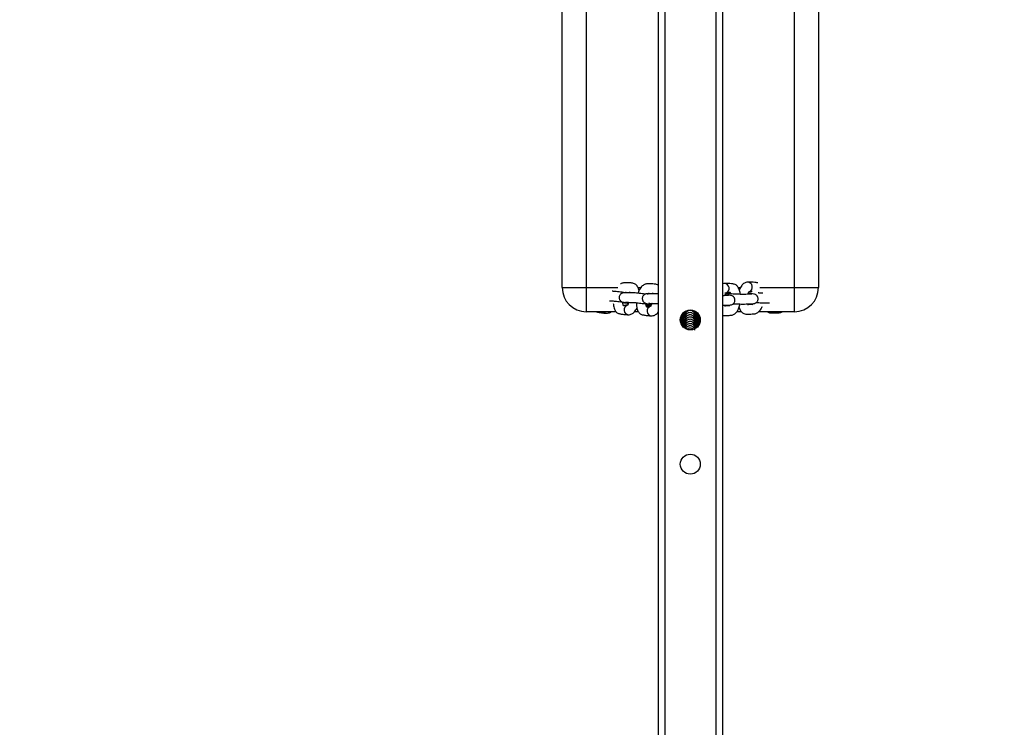
# Model space of a CAD drawing. Units: millimetres. Extents: x 1325 to 2733, y 1013 to 1751.
# Drawn here: x 1888 to 1949, y 1278 to 1322 of the extents above; entities that cross this region are included whole.
import ezdxf

# ---------------------------------------------------------------- set-up
doc = ezdxf.new("R2010")
doc.units = ezdxf.units.MM
doc.header["$LTSCALE"] = 20
doc.header["$PDSIZE"] = -1
doc.dimstyles.get("Standard").update_dxf_attribs({"dimtxt": 14, "dimasz": 20, "dimexe": 20, "dimexo": 50, "dimgap": 20, "dimtad": 0, "dimdec": 0, "dimzin": 0, "dimdsep": 46, "dimtxsty": 'Standard', "dimcen": -0.09, "dimadec": 0, "dimazin": 0, "dimtfac": 1, "dimtdec": 4, "dimtofl": 0, "dimtmove": 0, "dimatfit": 3, "dimfxl": 70, "dimfxlon": 1, "dimtolj": 1, "dimtzin": 0, "dimarcsym": 0})

# ---------------------------------------------------------------- blocks, each defined once
blk = doc.blocks.new('RB1491')
at = {"color": 7, "linetype": 'Continuous', "lineweight": 25}
for p, q in [((1927.634, 1515.828), (1927.634, 1251.216)), ((1931.634, 1515.828), (1931.634, 1251.216)), ((1921.634, 1305.487), (1921.634, 1347.487)), ((1923.134, 1347.487), (1923.134, 1305.487)), ((1936.134, 1305.487), (1936.134, 1347.487)), ((1937.634, 1347.487), (1937.634, 1305.487)), ((1921.634, 1305.487), (1923.134, 1305.487)), ((1923.134, 1305.487), (1923.134, 1303.987)), ((1931.825, 1305.141), (1931.798, 1305.138)), ((1936.134, 1303.987), (1936.134, 1305.487)), ((1936.134, 1305.487), (1937.634, 1305.487)), ((1924.994, 1303.987), (1923.134, 1303.987)), ((1926.396, 1303.987), (1926.156, 1303.987)), ((1932.825, 1303.987), (1932.541, 1303.987)), ((1936.134, 1303.987), (1933.901, 1303.987)), ((1929.323, 1303.044), (1929.191, 1303.041)), ((1929.323, 1302.957), (1929.301, 1302.958)), ((1929.972, 1302.959), (1929.923, 1302.958))]:
    blk.add_line(p, q, dxfattribs=at)
at = {"color": 8, "linetype": 'Continuous', "lineweight": 25}
for p, q in [((1928.034, 1515.828), (1928.034, 1251.216)), ((1931.234, 1515.828), (1931.234, 1251.216)), ((1923.134, 1305.487), (1925.105, 1305.487)), ((1926.372, 1305.487), (1926.543, 1305.487)), ((1932.63, 1305.487), (1932.76, 1305.487)), ((1933.978, 1305.487), (1936.134, 1305.487)), ((1930.146, 1303.799), (1930.161, 1303.809))]:
    blk.add_line(p, q, dxfattribs=at)
at = {"color": 8, "linetype": 'Continuous', "lineweight": 25, "flags": 128}
for points in [[(1930.146, 1303.661), (1930.209, 1303.693), (1930.218, 1303.696)], [(1930.146, 1303.522), (1930.209, 1303.555), (1930.252, 1303.567)], [(1930.146, 1303.384), (1930.209, 1303.416), (1930.259, 1303.43)], [(1930.146, 1303.246), (1930.209, 1303.278), (1930.231, 1303.285)]]:
    blk.add_lwpolyline(points, dxfattribs=at)
at = {"color": 7, "linetype": 'Continuous', "lineweight": 25}
for centre in [(1929.634, 1303.472), (1929.634, 1294.472)]:
    blk.add_circle(centre, 0.625, dxfattribs=at)
at = {"color": 8, "linetype": 'Continuous', "lineweight": 25}
for centre, radius, start, end in [((1931.757, 1305.441), 0.303, 291.67974, 87.53642), ((1933.202, 1305.525), 0.303, 291.68031, 87.53585), ((1924.427, 1304.156), 0.261, 220.31305, 268.46192), ((1925.798, 1304.099), 0.303, 107.50986, 264.28298), ((1927.239, 1304.033), 0.303, 107.51002, 264.28269)]:
    blk.add_arc(centre, radius, start, end, dxfattribs=at)
at = {"color": 7, "linetype": 'Continuous', "lineweight": 25}
for centre, start, end in [((1923.134, 1305.487), 180, 270), ((1936.134, 1305.487), 270, 0)]:
    blk.add_arc(centre, 1.5, start, end, dxfattribs=at)
for points, knots in [([(1926.432, 1305.31), (1926.431, 1305.316), (1926.421, 1305.383), (1926.38, 1305.476), (1926.313, 1305.594), (1926.237, 1305.677), (1926.138, 1305.744), (1926.041, 1305.77), (1925.913, 1305.782), (1925.783, 1305.787), (1925.653, 1305.79), (1925.523, 1305.788), (1925.419, 1305.782), (1925.337, 1305.757), (1925.295, 1305.729), (1925.279, 1305.72)], [0, 0, 0, 0, 0.010215, 0.103511, 0.174842, 0.245087, 0.314436, 0.396614, 0.470446, 0.591201, 0.725839, 0.833506, 0.904712, 0.965887, 1, 1, 1, 1]), ([(1927.634, 1305.636), (1927.618, 1305.647), (1927.567, 1305.685), (1927.482, 1305.703), (1927.354, 1305.717), (1927.225, 1305.722), (1927.094, 1305.725), (1926.964, 1305.722), (1926.86, 1305.717), (1926.765, 1305.685), (1926.676, 1305.631), (1926.587, 1305.551), (1926.501, 1305.439), (1926.421, 1305.303), (1926.386, 1305.194), (1926.369, 1305.14)], [0, 0, 0, 0, 0.0355564, 0.1123296, 0.1813057, 0.2941145, 0.4199026, 0.520488, 0.5870106, 0.6441621, 0.7025711, 0.7703847, 0.846918, 0.9236458, 1, 1, 1, 1]), ([(1931.772, 1305.744), (1931.735, 1305.741), (1931.687, 1305.738), (1931.644, 1305.718), (1931.634, 1305.713)], [0, 0, 0, 0, 0.764738, 1, 1, 1, 1]), ([(1932.763, 1305.068), (1932.757, 1305.11), (1932.744, 1305.196), (1932.706, 1305.333), (1932.644, 1305.484), (1932.561, 1305.601), (1932.468, 1305.675), (1932.387, 1305.705), (1932.296, 1305.716), (1932.171, 1305.733), (1931.996, 1305.747), (1931.849, 1305.745), (1931.771, 1305.744)], [0, 0, 0, 0, 0.064332, 0.129917, 0.219638, 0.341892, 0.41613, 0.499244, 0.571686, 0.64559, 0.811058, 1, 1, 1, 1]), ([(1933.217, 1305.828), (1933.181, 1305.824), (1933.108, 1305.816), (1933.007, 1305.77), (1932.917, 1305.704), (1932.835, 1305.616), (1932.763, 1305.501), (1932.717, 1305.409), (1932.699, 1305.35), (1932.697, 1305.345)], [0, 0, 0, 0, 0.143214, 0.288857, 0.438118, 0.599844, 0.781256, 0.980195, 1, 1, 1, 1]), ([(1933.849, 1305.778), (1933.842, 1305.781), (1933.808, 1305.795), (1933.741, 1305.798), (1933.617, 1305.818), (1933.441, 1305.831), (1933.295, 1305.829), (1933.216, 1305.828)], [0, 0, 0, 0, 0.040499, 0.179316, 0.320915, 0.637967, 1, 1, 1, 1]), ([(1925.611, 1305.163), (1925.595, 1305.165), (1925.522, 1305.177), (1925.375, 1305.197), (1925.186, 1305.22), (1925.006, 1305.24), (1924.853, 1305.255), (1924.782, 1305.259), (1924.751, 1305.261)], [0, 0, 0, 0, 0.059712, 0.264909, 0.456783, 0.651316, 0.853257, 1, 1, 1, 1]), ([(1926.834, 1305.083), (1926.796, 1305.088), (1926.698, 1305.102), (1926.533, 1305.122), (1926.353, 1305.142), (1926.186, 1305.158), (1926.005, 1305.17), (1925.879, 1305.17), (1925.694, 1305.173), (1925.536, 1305.174), (1925.422, 1305.161), (1925.363, 1305.141), (1925.311, 1305.109), (1925.268, 1305.071), (1925.227, 1305.014), (1925.197, 1304.938), (1925.19, 1304.856), (1925.204, 1304.779), (1925.232, 1304.719), (1925.257, 1304.682), (1925.292, 1304.645), (1925.35, 1304.606), (1925.454, 1304.566), (1925.594, 1304.531), (1925.719, 1304.511), (1925.774, 1304.502)], [0, 0, 0, 0, 0.033058, 0.084001, 0.13565, 0.189265, 0.24492, 0.356578, 0.462636, 0.557987, 0.598009, 0.629639, 0.644672, 0.661671, 0.681638, 0.705034, 0.728662, 0.750436, 0.770257, 0.781992, 0.796592, 0.835345, 0.886628, 0.949328, 1, 1, 1, 1]), ([(1925.59, 1305.208), (1925.591, 1305.209), (1925.597, 1305.215), (1925.584, 1305.201), (1925.664, 1305.189), (1925.738, 1305.188), (1925.84, 1305.191), (1925.854, 1305.201), (1925.855, 1305.203)], [0, 0, 0, 0, 0.018248, 0.123098, 0.273646, 0.698188, 0.963009, 1, 1, 1, 1]), ([(1925.84, 1305.22), (1925.84, 1305.22), (1925.839, 1305.22), (1925.846, 1305.206), (1925.852, 1305.183), (1925.855, 1305.171)], [0, 0, 0, 0, 0.134307, 0.503996, 1, 1, 1, 1]), ([(1927.634, 1305.091), (1927.587, 1305.094), (1927.443, 1305.105), (1927.322, 1305.104), (1927.135, 1305.107), (1926.977, 1305.109), (1926.863, 1305.096), (1926.804, 1305.076), (1926.752, 1305.044), (1926.71, 1305.005), (1926.668, 1304.948), (1926.639, 1304.873), (1926.631, 1304.79), (1926.645, 1304.714), (1926.673, 1304.653), (1926.698, 1304.617), (1926.733, 1304.579), (1926.791, 1304.541), (1926.895, 1304.501), (1927.035, 1304.466), (1927.16, 1304.446), (1927.216, 1304.436)], [0, 0, 0, 0, 0.068297, 0.206073, 0.336939, 0.454595, 0.503978, 0.543007, 0.561555, 0.582531, 0.60717, 0.636039, 0.665191, 0.692058, 0.716516, 0.730997, 0.749013, 0.79683, 0.860109, 0.937475, 1, 1, 1, 1]), ([(1926.979, 1305.062), (1926.983, 1305.07), (1926.998, 1305.102), (1927.024, 1305.136), (1927.037, 1305.149), (1927.027, 1305.138), (1927.103, 1305.121), (1927.18, 1305.123), (1927.281, 1305.125), (1927.295, 1305.136), (1927.296, 1305.137)], [0, 0, 0, 0, 0.026508, 0.100499, 0.195228, 0.281176, 0.404584, 0.75259, 0.96967, 1, 1, 1, 1]), ([(1927.281, 1305.154), (1927.281, 1305.154), (1927.28, 1305.154), (1927.287, 1305.14), (1927.293, 1305.118), (1927.296, 1305.105)], [0, 0, 0, 0, 0.134373, 0.504059, 1, 1, 1, 1]), ([(1931.794, 1304.988), (1931.796, 1304.996), (1931.806, 1305.038), (1931.829, 1305.094), (1931.855, 1305.147), (1931.874, 1305.17), (1931.873, 1305.169), (1931.872, 1305.168)], [0, 0, 0, 0, 0.065752, 0.37182, 0.630221, 0.871663, 1, 1, 1, 1]), ([(1933.467, 1305.076), (1933.467, 1305.076), (1933.468, 1305.077), (1933.458, 1305.078), (1933.421, 1305.078), (1933.359, 1305.077), (1933.248, 1305.073), (1933.132, 1305.068), (1933.014, 1305.064), (1932.888, 1305.065), (1932.742, 1305.068), (1932.576, 1305.073), (1932.393, 1305.081), (1932.207, 1305.091), (1932.042, 1305.102), (1931.923, 1305.112), (1931.852, 1305.12), (1931.842, 1305.121), (1931.839, 1305.121)], [0, 0, 0, 0, 0.0010755, 0.0181553, 0.0661655, 0.1303023, 0.2096903, 0.3779768, 0.4507341, 0.516709, 0.5776655, 0.641219, 0.7086521, 0.7798125, 0.8514829, 0.9165589, 0.9745431, 1, 1, 1, 1]), ([(1932.129, 1305.157), (1932.093, 1305.156), (1932.003, 1305.152), (1931.91, 1305.15), (1931.843, 1305.143), (1931.842, 1305.143)], [0, 0, 0, 0, 0.3990129, 0.988929, 1, 1, 1, 1]), ([(1931.872, 1305.15), (1931.895, 1305.152), (1931.938, 1305.158), (1931.996, 1305.172), (1932.045, 1305.185), (1932.089, 1305.211), (1932.1, 1305.212), (1932.12, 1305.18), (1932.136, 1305.144), (1932.145, 1305.109), (1932.148, 1305.095)], [0, 0, 0, 0, 0.197158, 0.372584, 0.526279, 0.640548, 0.801401, 0.872299, 0.948889, 1, 1, 1, 1]), ([(1932.324, 1304.484), (1932.337, 1304.484), (1932.41, 1304.48), (1932.55, 1304.474), (1932.731, 1304.468), (1932.896, 1304.465), (1933.076, 1304.464), (1933.2, 1304.471), (1933.383, 1304.478), (1933.538, 1304.484), (1933.653, 1304.503), (1933.715, 1304.527), (1933.767, 1304.564), (1933.808, 1304.606), (1933.845, 1304.667), (1933.868, 1304.745), (1933.869, 1304.828), (1933.852, 1304.892), (1933.831, 1304.936), (1933.811, 1304.967), (1933.789, 1304.994), (1933.752, 1305.028), (1933.693, 1305.061), (1933.587, 1305.09), (1933.443, 1305.112), (1933.314, 1305.122), (1933.256, 1305.126)], [0, 0, 0, 0, 0.011928, 0.063534, 0.115838, 0.170101, 0.226376, 0.339866, 0.447882, 0.545116, 0.586066, 0.619572, 0.635635, 0.653404, 0.673904, 0.697627, 0.721467, 0.74336, 0.753421, 0.763191, 0.774781, 0.78938, 0.828798, 0.881657, 0.946704, 1, 1, 1, 1]), ([(1933.24, 1305.072), (1933.241, 1305.08), (1933.251, 1305.122), (1933.274, 1305.178), (1933.301, 1305.231), (1933.319, 1305.254), (1933.318, 1305.253), (1933.318, 1305.253)], [0, 0, 0, 0, 0.0657382, 0.3718245, 0.6302233, 0.8716636, 1, 1, 1, 1]), ([(1933.318, 1305.234), (1933.34, 1305.236), (1933.384, 1305.242), (1933.441, 1305.256), (1933.482, 1305.266), (1933.499, 1305.275), (1933.501, 1305.277)], [0, 0, 0, 0, 0.356775, 0.674223, 0.952349, 1, 1, 1, 1]), ([(1934.151, 1305.143), (1934.141, 1305.143), (1934.075, 1305.145), (1933.973, 1305.15), (1933.889, 1305.154), (1933.863, 1305.156)], [0, 0, 0, 0, 0.101154, 0.723513, 1, 1, 1, 1]), ([(1924.583, 1304.667), (1924.591, 1304.667), (1924.624, 1304.667), (1924.686, 1304.665), (1924.808, 1304.656), (1924.949, 1304.643), (1925.113, 1304.625), (1925.293, 1304.602), (1925.463, 1304.579), (1925.555, 1304.564), (1925.595, 1304.558)], [0, 0, 0, 0, 0.0475751, 0.1935771, 0.3294271, 0.4582991, 0.5933079, 0.7365979, 0.8877806, 1, 1, 1, 1]), ([(1924.827, 1304.507), (1924.829, 1304.474), (1924.834, 1304.398), (1924.859, 1304.269), (1924.908, 1304.115), (1924.981, 1303.992), (1925.068, 1303.91), (1925.147, 1303.873), (1925.237, 1303.857), (1925.363, 1303.832), (1925.539, 1303.807), (1925.688, 1303.801), (1925.768, 1303.797)], [0, 0, 0, 0, 0.050909, 0.11597, 0.205789, 0.32914, 0.404352, 0.488719, 0.563449, 0.638622, 0.807199, 1, 1, 1, 1]), ([(1925.716, 1304.396), (1925.71, 1304.396), (1925.681, 1304.396), (1925.633, 1304.391), (1925.575, 1304.38), (1925.526, 1304.369), (1925.481, 1304.345), (1925.472, 1304.342), (1925.455, 1304.372), (1925.442, 1304.416), (1925.43, 1304.471), (1925.427, 1304.519), (1925.426, 1304.538)], [0, 0, 0, 0, 0.0419915, 0.2156052, 0.3700982, 0.5054797, 0.6060381, 0.7475106, 0.8100014, 0.8775751, 0.9507587, 1, 1, 1, 1]), ([(1925.589, 1304.581), (1925.606, 1304.578), (1925.649, 1304.572), (1925.793, 1304.572), (1925.92, 1304.57), (1926.034, 1304.567), (1926.155, 1304.558), (1926.297, 1304.545), (1926.461, 1304.527), (1926.642, 1304.504), (1926.825, 1304.479), (1926.987, 1304.454), (1927.102, 1304.434), (1927.167, 1304.419), (1927.176, 1304.418), (1927.178, 1304.417)], [0, 0, 0, 0, 0.087683, 0.225142, 0.381769, 0.451021, 0.515453, 0.576576, 0.640608, 0.70857, 0.780274, 0.852431, 0.917821, 0.975883, 1, 1, 1, 1]), ([(1925.802, 1304.572), (1925.798, 1304.56), (1925.783, 1304.513), (1925.754, 1304.454), (1925.723, 1304.402), (1925.701, 1304.379), (1925.702, 1304.379), (1925.702, 1304.379)], [0, 0, 0, 0, 0.098683, 0.388741, 0.634163, 0.862992, 1, 1, 1, 1]), ([(1926.268, 1304.547), (1926.267, 1304.52), (1926.263, 1304.45), (1926.275, 1304.341), (1926.299, 1304.203), (1926.349, 1304.049), (1926.422, 1303.926), (1926.509, 1303.845), (1926.588, 1303.808), (1926.678, 1303.792), (1926.804, 1303.766), (1926.98, 1303.741), (1927.129, 1303.735), (1927.209, 1303.732)], [0, 0, 0, 0, 0.036711, 0.09796, 0.159796, 0.245159, 0.362401, 0.43388, 0.514065, 0.58509, 0.656537, 0.816757, 1, 1, 1, 1]), ([(1927.14, 1304.33), (1927.117, 1304.329), (1927.074, 1304.326), (1927.016, 1304.315), (1926.967, 1304.303), (1926.923, 1304.279), (1926.913, 1304.276), (1926.897, 1304.307), (1926.883, 1304.351), (1926.871, 1304.405), (1926.868, 1304.453), (1926.867, 1304.472)], [0, 0, 0, 0, 0.181334, 0.342697, 0.484098, 0.589129, 0.736892, 0.802162, 0.872742, 0.949177, 1, 1, 1, 1]), ([(1927.03, 1304.515), (1927.047, 1304.513), (1927.09, 1304.507), (1927.234, 1304.507), (1927.36, 1304.504), (1927.476, 1304.501), (1927.564, 1304.495), (1927.624, 1304.49), (1927.634, 1304.488)], [0, 0, 0, 0, 0.165492, 0.424945, 0.720584, 0.851288, 0.972903, 1, 1, 1, 1]), ([(1927.243, 1304.506), (1927.239, 1304.494), (1927.224, 1304.448), (1927.195, 1304.389), (1927.164, 1304.336), (1927.142, 1304.313), (1927.143, 1304.314), (1927.143, 1304.314)], [0, 0, 0, 0, 0.098682, 0.388748, 0.634162, 0.862993, 1, 1, 1, 1]), ([(1931.634, 1304.383), (1931.678, 1304.384), (1931.78, 1304.387), (1931.936, 1304.394), (1932.093, 1304.4), (1932.208, 1304.419), (1932.269, 1304.443), (1932.322, 1304.48), (1932.362, 1304.522), (1932.4, 1304.583), (1932.423, 1304.661), (1932.424, 1304.743), (1932.407, 1304.808), (1932.386, 1304.852), (1932.366, 1304.883), (1932.344, 1304.91), (1932.307, 1304.944), (1932.248, 1304.977), (1932.142, 1305.006), (1931.998, 1305.028), (1931.869, 1305.038), (1931.811, 1305.042)], [0, 0, 0, 0, 0.107186, 0.253274, 0.384785, 0.440164, 0.485481, 0.507206, 0.531238, 0.558964, 0.591047, 0.623292, 0.652901, 0.66651, 0.679724, 0.695398, 0.715144, 0.768452, 0.839943, 0.927921, 1, 1, 1, 1]), ([(1932.021, 1304.992), (1932.021, 1304.992), (1932.022, 1304.993), (1932.012, 1304.994), (1931.976, 1304.994), (1931.914, 1304.992), (1931.801, 1304.989), (1931.716, 1304.985), (1931.639, 1304.983), (1931.634, 1304.983)], [0, 0, 0, 0, 0.002761, 0.046595, 0.169839, 0.334493, 0.538286, 0.970287, 1, 1, 1, 1]), ([(1931.634, 1303.762), (1931.639, 1303.761), (1931.677, 1303.751), (1931.774, 1303.754), (1931.906, 1303.752), (1932.04, 1303.758), (1932.174, 1303.768), (1932.278, 1303.781), (1932.404, 1303.838), (1932.515, 1303.94), (1932.61, 1304.086), (1932.686, 1304.249), (1932.717, 1304.386), (1932.736, 1304.468)], [0, 0, 0, 0, 0.010164, 0.084611, 0.206964, 0.343628, 0.452514, 0.526493, 0.587336, 0.719487, 0.799261, 0.879451, 1, 1, 1, 1]), ([(1933.253, 1304.404), (1933.254, 1304.404), (1933.254, 1304.404), (1933.246, 1304.419), (1933.236, 1304.44), (1933.23, 1304.465), (1933.228, 1304.472)], [0, 0, 0, 0, 0.121791, 0.434194, 0.855802, 1, 1, 1, 1]), ([(1933.523, 1304.454), (1933.519, 1304.448), (1933.505, 1304.421), (1933.498, 1304.419), (1933.51, 1304.43), (1933.435, 1304.444), (1933.359, 1304.437), (1933.253, 1304.43), (1933.242, 1304.42), (1933.24, 1304.418)], [0, 0, 0, 0, 0.031646, 0.13457, 0.227318, 0.360384, 0.731841, 0.961288, 1, 1, 1, 1]), ([(1933.76, 1304.56), (1933.809, 1304.558), (1933.918, 1304.552), (1934.094, 1304.544), (1934.276, 1304.538), (1934.438, 1304.535), (1934.539, 1304.534), (1934.572, 1304.535), (1934.573, 1304.535)], [0, 0, 0, 0, 0.166385, 0.364274, 0.56484, 0.772913, 0.988717, 1, 1, 1, 1]), ([(1923.777, 1303.987), (1923.786, 1303.982), (1923.82, 1303.964), (1923.89, 1303.956), (1924.015, 1303.929), (1924.192, 1303.905), (1924.341, 1303.899), (1924.42, 1303.895)], [0, 0, 0, 0, 0.050135, 0.188969, 0.328627, 0.641811, 1, 1, 1, 1]), ([(1924.419, 1303.895), (1924.455, 1303.897), (1924.528, 1303.902), (1924.623, 1303.936), (1924.675, 1303.972), (1924.697, 1303.987)], [0, 0, 0, 0, 0.357257, 0.721631, 1, 1, 1, 1]), ([(1925.767, 1303.797), (1925.803, 1303.799), (1925.876, 1303.803), (1925.979, 1303.843), (1926.074, 1303.903), (1926.161, 1303.988), (1926.239, 1304.09), (1926.281, 1304.173), (1926.301, 1304.213)], [0, 0, 0, 0, 0.149907, 0.302802, 0.460601, 0.632612, 0.825929, 1, 1, 1, 1]), ([(1926.877, 1304.386), (1926.923, 1304.385), (1927.022, 1304.383), (1927.133, 1304.384), (1927.192, 1304.385)], [0, 0, 0, 0, 0.465687, 1, 1, 1, 1]), ([(1927.208, 1303.732), (1927.244, 1303.734), (1927.317, 1303.738), (1927.42, 1303.777), (1927.514, 1303.838), (1927.586, 1303.903), (1927.622, 1303.954), (1927.634, 1303.971)], [0, 0, 0, 0, 0.208113, 0.420373, 0.639443, 0.87826, 1, 1, 1, 1]), ([(1929.323, 1303.873), (1929.275, 1303.873), (1929.217, 1303.872), (1929.172, 1303.87), (1929.164, 1303.87)], [0, 0, 0, 0, 0.833701, 1, 1, 1, 1]), ([(1929.323, 1303.925), (1929.286, 1303.925), (1929.243, 1303.926), (1929.213, 1303.927), (1929.209, 1303.927)], [0, 0, 0, 0, 0.883105, 1, 1, 1, 1]), ([(1929.923, 1303.766), (1929.919, 1303.803), (1929.911, 1303.879), (1929.848, 1303.976), (1929.766, 1304.037), (1929.672, 1304.069), (1929.584, 1304.069), (1929.505, 1304.046), (1929.442, 1304.01), (1929.389, 1303.959), (1929.35, 1303.897), (1929.327, 1303.831), (1929.324, 1303.787), (1929.323, 1303.766)], [0, 0, 0, 0, 0.120241, 0.244151, 0.353936, 0.44059, 0.554478, 0.625033, 0.701529, 0.780589, 0.858572, 0.932386, 1, 1, 1, 1]), ([(1929.323, 1304.042), (1929.323, 1304.037), (1929.323, 1304.028), (1929.323, 1304.009), (1929.323, 1304.018), (1929.323, 1303.964), (1929.323, 1303.943)], [0, 0, 0, 0, 0.435984, 0.653977, 0.871683, 1, 1, 1, 1]), ([(1929.352, 1304.033), (1929.343, 1304.011), (1929.326, 1303.97), (1929.324, 1303.925), (1929.323, 1303.904)], [0, 0, 0, 0, 0.521967, 1, 1, 1, 1]), ([(1929.923, 1303.627), (1929.919, 1303.665), (1929.911, 1303.741), (1929.848, 1303.837), (1929.766, 1303.899), (1929.672, 1303.931), (1929.584, 1303.931), (1929.505, 1303.908), (1929.442, 1303.872), (1929.389, 1303.821), (1929.35, 1303.759), (1929.327, 1303.693), (1929.324, 1303.649), (1929.323, 1303.627)], [0, 0, 0, 0, 0.12024, 0.244148, 0.353937, 0.440589, 0.554479, 0.625035, 0.701532, 0.780588, 0.858573, 0.932393, 1, 1, 1, 1]), ([(1929.323, 1303.904), (1929.323, 1303.898), (1929.323, 1303.89), (1929.323, 1303.871), (1929.323, 1303.88), (1929.323, 1303.823), (1929.323, 1303.801)], [0, 0, 0, 0, 0.431184, 0.6467758, 0.8620846, 1, 1, 1, 1]), ([(1929.923, 1303.904), (1929.921, 1303.942), (1929.919, 1303.992), (1929.891, 1304.033), (1929.884, 1304.043)], [0, 0, 0, 0, 0.768944, 1, 1, 1, 1]), ([(1930.048, 1303.928), (1930.041, 1303.928), (1930.004, 1303.927), (1929.954, 1303.926), (1929.913, 1303.925)], [0, 0, 0, 0, 0.181817, 1, 1, 1, 1]), ([(1929.923, 1303.939), (1929.923, 1303.961), (1929.923, 1304.018), (1929.923, 1304.01), (1929.923, 1304.028), (1929.923, 1304.037), (1929.923, 1304.042)], [0, 0, 0, 0, 0.137905, 0.353217, 0.568811, 1, 1, 1, 1]), ([(1929.94, 1304.011), (1929.936, 1304.011), (1929.931, 1304.011), (1929.925, 1304.011), (1929.923, 1304.012)], [0, 0, 0, 0, 0.721035, 1, 1, 1, 1]), ([(1929.923, 1303.801), (1929.923, 1303.823), (1929.923, 1303.88), (1929.923, 1303.871), (1929.923, 1303.89), (1929.923, 1303.898), (1929.923, 1303.904)], [0, 0, 0, 0, 0.137915, 0.353224, 0.568816, 1, 1, 1, 1]), ([(1930.112, 1303.868), (1930.095, 1303.869), (1930.041, 1303.871), (1929.975, 1303.873), (1929.925, 1303.873), (1929.923, 1303.873)], [0, 0, 0, 0, 0.312438, 0.976987, 1, 1, 1, 1]), ([(1931.808, 1304.319), (1931.808, 1304.32), (1931.809, 1304.32), (1931.8, 1304.335), (1931.791, 1304.356), (1931.785, 1304.381), (1931.783, 1304.388)], [0, 0, 0, 0, 0.121799, 0.434168, 0.855852, 1, 1, 1, 1]), ([(1932.095, 1304.405), (1932.094, 1304.402), (1932.084, 1304.376), (1932.063, 1304.345), (1932.053, 1304.333), (1932.065, 1304.346), (1931.989, 1304.359), (1931.914, 1304.353), (1931.808, 1304.346), (1931.797, 1304.336), (1931.795, 1304.334)], [0, 0, 0, 0, 0.007766, 0.084621, 0.181916, 0.26959, 0.395378, 0.746517, 0.963414, 1, 1, 1, 1]), ([(1932.676, 1304.245), (1932.696, 1304.196), (1932.731, 1304.107), (1932.808, 1303.999), (1932.888, 1303.921), (1932.99, 1303.86), (1933.089, 1303.84), (1933.219, 1303.835), (1933.351, 1303.837), (1933.485, 1303.842), (1933.619, 1303.852), (1933.724, 1303.865), (1933.849, 1303.922), (1933.962, 1304.023), (1934.053, 1304.171), (1934.103, 1304.261), (1934.117, 1304.315), (1934.118, 1304.316)], [0, 0, 0, 0, 0.070148, 0.126824, 0.182613, 0.23771, 0.303396, 0.362932, 0.460789, 0.570083, 0.657169, 0.716335, 0.764994, 0.870682, 0.934483, 0.998614, 1, 1, 1, 1]), ([(1934.448, 1303.987), (1934.475, 1303.97), (1934.538, 1303.928), (1934.634, 1303.911), (1934.763, 1303.905), (1934.896, 1303.907), (1935.03, 1303.912), (1935.164, 1303.921), (1935.267, 1303.938), (1935.337, 1303.96), (1935.365, 1303.985), (1935.367, 1303.987)], [0, 0, 0, 0, 0.082712, 0.195868, 0.298429, 0.467003, 0.655282, 0.805303, 0.907225, 0.99105, 1, 1, 1, 1]), ([(1929.325, 1303.51), (1929.289, 1303.511), (1929.195, 1303.512), (1929.084, 1303.517), (1929.006, 1303.522), (1928.997, 1303.522), (1928.993, 1303.522)], [0, 0, 0, 0, 0.2014, 0.526543, 0.799887, 1, 1, 1, 1]), ([(1929.323, 1303.459), (1929.277, 1303.458), (1929.173, 1303.456), (1929.072, 1303.452), (1929.026, 1303.449), (1929.017, 1303.449)], [0, 0, 0, 0, 0.3921, 0.879707, 1, 1, 1, 1]), ([(1929.325, 1303.372), (1929.289, 1303.373), (1929.196, 1303.374), (1929.087, 1303.378), (1929.044, 1303.381), (1929.026, 1303.382)], [0, 0, 0, 0, 0.271045, 0.708625, 1, 1, 1, 1]), ([(1929.323, 1303.597), (1929.277, 1303.596), (1929.173, 1303.594), (1929.078, 1303.591), (1929.037, 1303.588), (1929.033, 1303.588)], [0, 0, 0, 0, 0.420492, 0.943406, 1, 1, 1, 1]), ([(1929.323, 1303.321), (1929.277, 1303.32), (1929.173, 1303.318), (1929.081, 1303.315), (1929.044, 1303.312), (1929.043, 1303.312)], [0, 0, 0, 0, 0.441132, 0.989733, 1, 1, 1, 1]), ([(1929.323, 1303.648), (1929.288, 1303.649), (1929.195, 1303.651), (1929.097, 1303.654), (1929.058, 1303.657), (1929.047, 1303.657)], [0, 0, 0, 0, 0.298169, 0.789811, 1, 1, 1, 1]), ([(1929.325, 1303.234), (1929.289, 1303.234), (1929.196, 1303.236), (1929.102, 1303.239), (1929.067, 1303.242), (1929.06, 1303.242)], [0, 0, 0, 0, 0.32547, 0.850942, 1, 1, 1, 1]), ([(1929.323, 1303.735), (1929.276, 1303.734), (1929.179, 1303.733), (1929.105, 1303.729), (1929.067, 1303.728)], [0, 0, 0, 0, 0.487437, 1, 1, 1, 1]), ([(1929.325, 1303.787), (1929.289, 1303.787), (1929.205, 1303.789), (1929.145, 1303.791), (1929.111, 1303.792)], [0, 0, 0, 0, 0.436677, 1, 1, 1, 1]), ([(1929.923, 1303.489), (1929.919, 1303.527), (1929.911, 1303.603), (1929.848, 1303.699), (1929.766, 1303.761), (1929.672, 1303.792), (1929.584, 1303.793), (1929.505, 1303.769), (1929.442, 1303.734), (1929.389, 1303.683), (1929.35, 1303.621), (1929.327, 1303.555), (1929.324, 1303.51), (1929.323, 1303.489)], [0, 0, 0, 0, 0.120239, 0.244151, 0.353935, 0.440589, 0.554478, 0.625032, 0.701529, 0.780584, 0.858574, 0.932387, 1, 1, 1, 1]), ([(1929.323, 1303.766), (1929.323, 1303.76), (1929.323, 1303.752), (1929.323, 1303.733), (1929.323, 1303.742), (1929.323, 1303.687), (1929.323, 1303.667)], [0, 0, 0, 0, 0.435988, 0.653972, 0.87168, 1, 1, 1, 1]), ([(1929.923, 1303.351), (1929.919, 1303.388), (1929.911, 1303.464), (1929.848, 1303.561), (1929.766, 1303.622), (1929.672, 1303.654), (1929.584, 1303.655), (1929.505, 1303.631), (1929.442, 1303.596), (1929.389, 1303.544), (1929.35, 1303.482), (1929.327, 1303.416), (1929.324, 1303.372), (1929.323, 1303.351)], [0, 0, 0, 0, 0.120241, 0.244147, 0.353936, 0.440588, 0.554477, 0.625032, 0.701531, 0.780588, 0.858571, 0.932385, 1, 1, 1, 1]), ([(1929.323, 1303.627), (1929.323, 1303.622), (1929.323, 1303.614), (1929.323, 1303.595), (1929.323, 1303.603), (1929.323, 1303.546), (1929.323, 1303.524)], [0, 0, 0, 0, 0.431188, 0.646782, 0.862093, 1, 1, 1, 1]), ([(1929.923, 1303.213), (1929.919, 1303.25), (1929.911, 1303.326), (1929.848, 1303.423), (1929.766, 1303.484), (1929.672, 1303.516), (1929.584, 1303.516), (1929.505, 1303.493), (1929.442, 1303.458), (1929.389, 1303.406), (1929.35, 1303.344), (1929.327, 1303.278), (1929.324, 1303.234), (1929.323, 1303.213)], [0, 0, 0, 0, 0.1202383, 0.2441502, 0.3539383, 0.4405898, 0.5544784, 0.625033, 0.7015291, 0.7805846, 0.8585725, 0.9323875, 1, 1, 1, 1]), ([(1929.323, 1303.489), (1929.323, 1303.484), (1929.323, 1303.476), (1929.323, 1303.457), (1929.323, 1303.465), (1929.323, 1303.408), (1929.323, 1303.386)], [0, 0, 0, 0, 0.431188, 0.646782, 0.862093, 1, 1, 1, 1]), ([(1929.923, 1303.075), (1929.919, 1303.112), (1929.911, 1303.188), (1929.848, 1303.285), (1929.766, 1303.346), (1929.672, 1303.378), (1929.584, 1303.378), (1929.505, 1303.355), (1929.442, 1303.319), (1929.389, 1303.268), (1929.35, 1303.206), (1929.327, 1303.14), (1929.324, 1303.096), (1929.323, 1303.075)], [0, 0, 0, 0, 0.1202393, 0.2441468, 0.3539358, 0.440588, 0.5544781, 0.6250325, 0.7015324, 0.7805885, 0.8585727, 0.932387, 1, 1, 1, 1]), ([(1929.323, 1303.351), (1929.323, 1303.346), (1929.323, 1303.338), (1929.323, 1303.318), (1929.323, 1303.327), (1929.323, 1303.273), (1929.323, 1303.252)], [0, 0, 0, 0, 0.4359777, 0.6539719, 0.8716796, 1, 1, 1, 1]), ([(1929.923, 1302.937), (1929.919, 1302.974), (1929.911, 1303.05), (1929.848, 1303.146), (1929.766, 1303.208), (1929.672, 1303.24), (1929.584, 1303.24), (1929.505, 1303.217), (1929.442, 1303.181), (1929.389, 1303.13), (1929.35, 1303.068), (1929.327, 1303.002), (1929.324, 1302.958), (1929.323, 1302.937)], [0, 0, 0, 0, 0.12024, 0.244151, 0.353939, 0.44059, 0.554478, 0.625032, 0.701528, 0.780584, 0.858572, 0.932386, 1, 1, 1, 1]), ([(1929.323, 1303.213), (1929.323, 1303.207), (1929.323, 1303.199), (1929.323, 1303.18), (1929.323, 1303.189), (1929.323, 1303.135), (1929.323, 1303.114)], [0, 0, 0, 0, 0.435984, 0.653976, 0.871671, 1, 1, 1, 1]), ([(1930.163, 1303.795), (1930.154, 1303.794), (1930.12, 1303.792), (1930.038, 1303.789), (1929.956, 1303.788), (1929.919, 1303.787)], [0, 0, 0, 0, 0.162634, 0.621434, 1, 1, 1, 1]), ([(1930.253, 1303.25), (1930.255, 1303.25), (1930.259, 1303.249), (1930.215, 1303.245), (1930.14, 1303.24), (1930.039, 1303.237), (1929.956, 1303.235), (1929.919, 1303.234)], [0, 0, 0, 0, 0.088659, 0.320496, 0.558191, 0.800262, 1, 1, 1, 1]), ([(1929.923, 1303.662), (1929.923, 1303.685), (1929.923, 1303.741), (1929.923, 1303.733), (1929.923, 1303.752), (1929.923, 1303.76), (1929.923, 1303.766)], [0, 0, 0, 0, 0.137917, 0.353228, 0.568812, 1, 1, 1, 1]), ([(1930.196, 1303.726), (1930.19, 1303.726), (1930.153, 1303.729), (1930.063, 1303.732), (1929.975, 1303.734), (1929.925, 1303.735), (1929.923, 1303.735)], [0, 0, 0, 0, 0.0963815, 0.552046, 0.9850074, 1, 1, 1, 1]), ([(1930.218, 1303.66), (1930.216, 1303.66), (1930.2, 1303.658), (1930.137, 1303.655), (1930.04, 1303.651), (1929.959, 1303.649), (1929.923, 1303.649)], [0, 0, 0, 0, 0.040965, 0.380098, 0.725432, 1, 1, 1, 1]), ([(1929.923, 1303.529), (1929.923, 1303.549), (1929.923, 1303.604), (1929.923, 1303.595), (1929.923, 1303.614), (1929.923, 1303.622), (1929.923, 1303.627)], [0, 0, 0, 0, 0.128319, 0.346025, 0.564016, 1, 1, 1, 1]), ([(1930.24, 1303.585), (1930.22, 1303.587), (1930.17, 1303.59), (1930.063, 1303.594), (1929.975, 1303.596), (1929.925, 1303.597), (1929.923, 1303.597)], [0, 0, 0, 0, 0.256648, 0.631498, 0.987657, 1, 1, 1, 1]), ([(1930.253, 1303.526), (1930.255, 1303.526), (1930.259, 1303.526), (1930.215, 1303.521), (1930.14, 1303.517), (1930.04, 1303.513), (1929.959, 1303.511), (1929.923, 1303.511)], [0, 0, 0, 0, 0.089291, 0.322832, 0.562291, 0.806141, 1, 1, 1, 1]), ([(1929.923, 1303.391), (1929.923, 1303.411), (1929.923, 1303.466), (1929.923, 1303.457), (1929.923, 1303.476), (1929.923, 1303.484), (1929.923, 1303.489)], [0, 0, 0, 0, 0.128319, 0.346024, 0.564016, 1, 1, 1, 1]), ([(1930.253, 1303.388), (1930.255, 1303.388), (1930.259, 1303.387), (1930.215, 1303.383), (1930.14, 1303.379), (1930.04, 1303.375), (1929.959, 1303.373), (1929.923, 1303.372)], [0, 0, 0, 0, 0.0893094, 0.3228299, 0.5622856, 0.8061331, 1, 1, 1, 1]), ([(1929.923, 1303.248), (1929.923, 1303.27), (1929.923, 1303.327), (1929.923, 1303.319), (1929.923, 1303.337), (1929.923, 1303.346), (1929.923, 1303.351)], [0, 0, 0, 0, 0.137917, 0.353228, 0.568822, 1, 1, 1, 1]), ([(1930.233, 1303.309), (1930.215, 1303.31), (1930.167, 1303.314), (1930.063, 1303.317), (1929.975, 1303.32), (1929.925, 1303.321), (1929.923, 1303.321)], [0, 0, 0, 0, 0.234976, 0.620769, 0.987307, 1, 1, 1, 1]), ([(1929.923, 1303.11), (1929.923, 1303.132), (1929.923, 1303.189), (1929.923, 1303.18), (1929.923, 1303.199), (1929.923, 1303.207), (1929.923, 1303.213)], [0, 0, 0, 0, 0.137917, 0.353217, 0.568812, 1, 1, 1, 1]), ([(1930.248, 1303.447), (1930.225, 1303.448), (1930.173, 1303.452), (1930.065, 1303.456), (1929.973, 1303.458), (1929.928, 1303.459)], [0, 0, 0, 0, 0.281488, 0.6499298, 1, 1, 1, 1]), ([(1929.323, 1303.182), (1929.276, 1303.182), (1929.189, 1303.18), (1929.123, 1303.177), (1929.092, 1303.176)], [0, 0, 0, 0, 0.546313, 1, 1, 1, 1]), ([(1929.323, 1303.096), (1929.287, 1303.096), (1929.219, 1303.097), (1929.17, 1303.099), (1929.148, 1303.1)], [0, 0, 0, 0, 0.532781, 1, 1, 1, 1]), ([(1929.323, 1303.075), (1929.323, 1303.069), (1929.323, 1303.061), (1929.323, 1303.042), (1929.323, 1303.05), (1929.323, 1302.994), (1929.323, 1302.972)], [0, 0, 0, 0, 0.431188, 0.646782, 0.862093, 1, 1, 1, 1]), ([(1929.903, 1302.906), (1929.903, 1302.907), (1929.896, 1302.945), (1929.845, 1303.008), (1929.766, 1303.07), (1929.672, 1303.101), (1929.584, 1303.102), (1929.505, 1303.078), (1929.443, 1303.043), (1929.388, 1302.992), (1929.364, 1302.949), (1929.352, 1302.928)], [0, 0, 0, 0, 0.002953, 0.170389, 0.318747, 0.435843, 0.589743, 0.685084, 0.788458, 0.895287, 1, 1, 1, 1]), ([(1929.816, 1302.887), (1929.797, 1302.903), (1929.757, 1302.936), (1929.671, 1302.962), (1929.584, 1302.964), (1929.505, 1302.94), (1929.455, 1302.914), (1929.432, 1302.89), (1929.425, 1302.884)], [0, 0, 0, 0, 0.170716, 0.361611, 0.61251, 0.767943, 0.936465, 1, 1, 1, 1]), ([(1930.13, 1303.102), (1930.098, 1303.101), (1930.039, 1303.098), (1929.959, 1303.097), (1929.923, 1303.096)], [0, 0, 0, 0, 0.544015, 1, 1, 1, 1]), ([(1929.923, 1302.972), (1929.923, 1302.994), (1929.923, 1303.05), (1929.923, 1303.042), (1929.923, 1303.061), (1929.923, 1303.069), (1929.923, 1303.075)], [0, 0, 0, 0, 0.137907, 0.353218, 0.568812, 1, 1, 1, 1]), ([(1930.081, 1303.04), (1930.074, 1303.04), (1930.03, 1303.042), (1929.975, 1303.043), (1929.925, 1303.044), (1929.923, 1303.044)], [0, 0, 0, 0, 0.156021, 0.971731, 1, 1, 1, 1]), ([(1929.923, 1302.838), (1929.923, 1302.858), (1929.923, 1302.913), (1929.923, 1302.904), (1929.923, 1302.923), (1929.923, 1302.931), (1929.923, 1302.937)], [0, 0, 0, 0, 0.12832, 0.346028, 0.564022, 1, 1, 1, 1]), ([(1930.184, 1303.174), (1930.181, 1303.174), (1930.148, 1303.176), (1930.064, 1303.179), (1929.973, 1303.181), (1929.928, 1303.182)], [0, 0, 0, 0, 0.03795, 0.531265, 1, 1, 1, 1])]:
    blk.add_open_spline(points, degree=3, knots=knots, dxfattribs=at)
blk = doc.blocks.new('RB1491 2d')
blk.add_blockref('RB1491', (0, 0))
blk = doc.blocks.new('*D17')
at = {"color": 0, "lineweight": -2}
for p, q in [((2642.746, 1569.346), (2732.746, 1569.346)), ((2712.746, 1549.346), (2712.746, 1329.909)), ((2712.746, 1033.14), (2712.746, 1252.576)), ((2642.746, 1013.14), (2732.746, 1013.14))]:
    blk.add_line(p, q, dxfattribs=at)
at = {"color": 0}
for points in [[(2716.08, 1549.346), (2709.413, 1549.346), (2712.746, 1569.346)], [(2709.413, 1033.14), (2716.08, 1033.14), (2712.746, 1013.14)]]:
    blk.add_solid(points, dxfattribs=at)
at = {"layer": 'Defpoints', "color": 0}
for p in [(1834.888, 1569.346), (2023.554, 1013.14), (2712.746, 1013.14)]:
    blk.add_point(p, dxfattribs=at)
at = {"color": 0, "insert": (2712.746, 1291.243), "char_height": 14, "attachment_point": 5, "rotation": 90}
blk.add_mtext('\\A1;556', dxfattribs=at)
blk = doc.blocks.new('*D18')
at = {"color": 0, "lineweight": -2}
for p, q in [((1826.293, 1563.445), (1826.293, 1653.445)), ((2032.976, 1563.445), (2032.976, 1653.445)), ((1846.293, 1633.445), (1895.775, 1633.445)), ((2012.976, 1633.445), (1970.775, 1633.445))]:
    blk.add_line(p, q, dxfattribs=at)
at = {"color": 0}
for points in [[(1846.293, 1636.778), (1846.293, 1630.111), (1826.293, 1633.445)], [(2012.976, 1630.111), (2012.976, 1636.778), (2032.976, 1633.445)]]:
    blk.add_solid(points, dxfattribs=at)
at = {"layer": 'Defpoints', "color": 0}
for p in [(2032.976, 1633.445), (1826.293, 1235.201), (2032.976, 1233.885)]:
    blk.add_point(p, dxfattribs=at)
at = {"color": 0, "insert": (1933.275, 1633.445), "char_height": 14, "attachment_point": 5}
blk.add_mtext('\\A1;207', dxfattribs=at)

msp = doc.modelspace()

# ---------------------------------------------------------------- block references
msp.add_blockref('RB1491 2d', (0, 0))

# ---------------------------------------------------------------- dimensions: what is measured, and where the dimension line sits
dim = msp.add_linear_dim(base=(2032.976, 1633.445), p1=(1826.293, 1235.201), p2=(2032.976, 1233.885), dimstyle='Standard')
dim.commit()
dim.dimension.update_dxf_attribs({"geometry": '*D18', "text_midpoint": (1933.275, 1633.445), "dimtype": 160})
dim = msp.add_linear_dim(base=(2712.746, 1013.14), p1=(1834.888, 1569.346), p2=(2023.554, 1013.14), angle=90, dimstyle='Standard')
dim.commit()
dim.dimension.update_dxf_attribs({"geometry": '*D17', "text_midpoint": (2712.746, 1291.243)})

doc.saveas('drawing.dxf')
